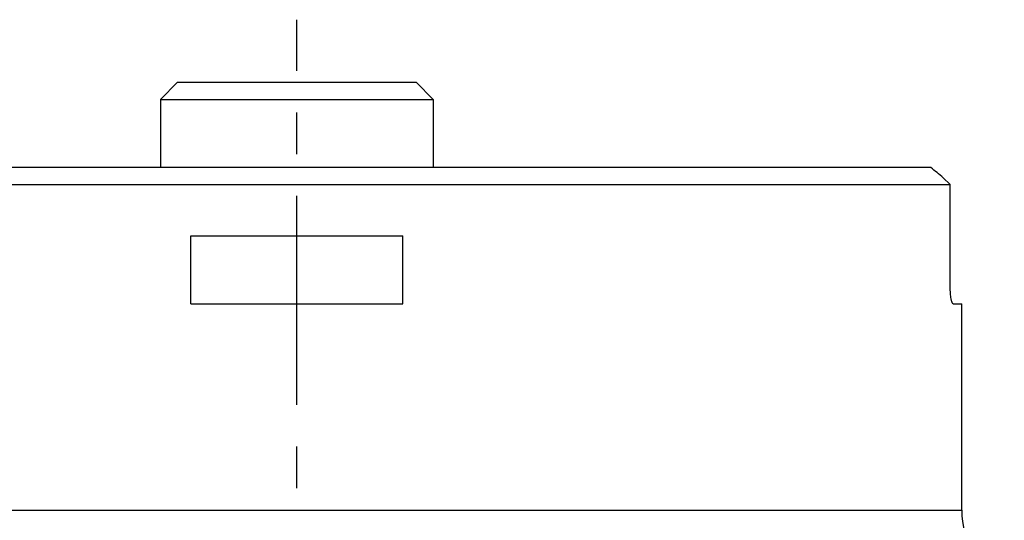
# Model space of a CAD drawing. Units: millimetres. Extents: x 0 to 594, y 0 to 420.
# Drawn here: x 211 to 268, y 98 to 128 of the extents above; entities that cross this region are included whole.
import ezdxf

# ---------------------------------------------------------------- set-up
doc = ezdxf.new("R2010")
doc.units = ezdxf.units.MM
doc.header["$LTSCALE"] = 32.67
doc.linetypes.add('CENTER', pattern=[0.6, 0.375, -0.075, 0.075, -0.075])
for name, color, linetype in [('607081402-000_AXIS', 7, 'CONTINUOUS'), ('607081402-000_CL', 7, 'CONTINUOUS'), ('DIN912-M16X40-12_9_CL', 7, 'CONTINUOUS')]:
    doc.layers.add(name, color=color, linetype=linetype)

msp = doc.modelspace()

# ---------------------------------------------------------------- linework, layer by layer
at = {"layer": '607081402-000_AXIS', "color": 1, "linetype": 'CENTER'}
msp.add_line((226.9063, 46.127), (226.9063, 127.5312), dxfattribs=at)
at = {"layer": '607081402-000_CL', "color": 7, "linetype": 'CONTINUOUS'}
for p, q in [((264.0972, 118.8546), (189.7154, 118.8546)), ((188.5767, 117.8546), (265.2359, 117.8546)), ((264.8289, 118.2546), (265.2359, 117.8546)), ((265.2359, 111.8546), (265.2359, 117.8546)), ((220.6814, 110.8546), (220.6814, 114.8546)), ((220.6814, 114.8546), (233.1313, 114.8546)), ((233.1313, 110.8546), (233.1313, 114.8546)), ((220.6814, 110.8546), (233.1313, 110.8546)), ((265.4103, 110.8546), (265.9063, 110.8546)), ((265.9063, 98.7413), (265.9063, 110.8546))]:
    msp.add_line(p, q, dxfattribs=at)
at = {"layer": '607081402-000_CL', "color": 9, "linetype": 'CONTINUOUS'}
msp.add_line((187.9063, 98.7413), (265.9063, 98.7413), dxfattribs=at)
at = {"layer": '607081402-000_CL', "color": 7, "linetype": 'CONTINUOUS'}
for centre, radius, start, end in [((201.7752, 42.1074), 98.8643, 50.373526, 50.921913), ((270.9063, 98.7413), 5, 180, 240)]:
    msp.add_arc(centre, radius, start, end, dxfattribs=at)
msp.add_open_spline([(265.4103, 110.8546), (265.4048, 110.8546), (265.396, 110.8577), (265.386, 110.8654), (265.3745, 110.8776), (265.3608, 110.8991), (265.3455, 110.9321), (265.3306, 110.9738), (265.3161, 111.0238), (265.3023, 111.0817), (265.2843, 111.1732), (265.2654, 111.3032), (265.2487, 111.4744), (265.2383, 111.6606), (265.2359, 111.7891), (265.2359, 111.8546)], degree=3, knots=[0, 0, 0, 0, 0.0159187, 0.0254854, 0.0365633, 0.0639395, 0.0988671, 0.1415059, 0.1917327, 0.2492556, 0.3136629, 0.4609935, 0.6287067, 0.8106809, 1, 1, 1, 1], dxfattribs=at)
at = {"layer": 'DIN912-M16X40-12_9_CL', "color": 7, "linetype": 'CONTINUOUS'}
for p, q in [((219.9063, 123.8546), (218.9063, 122.8546)), ((219.9063, 123.8546), (233.9063, 123.8546)), ((233.9063, 123.8546), (234.9063, 122.8546)), ((218.9063, 122.8546), (218.9063, 118.8546)), ((218.9063, 122.8546), (234.9063, 122.8546)), ((234.9063, 122.8546), (234.9063, 118.8546))]:
    msp.add_line(p, q, dxfattribs=at)

doc.saveas('drawing.dxf')
